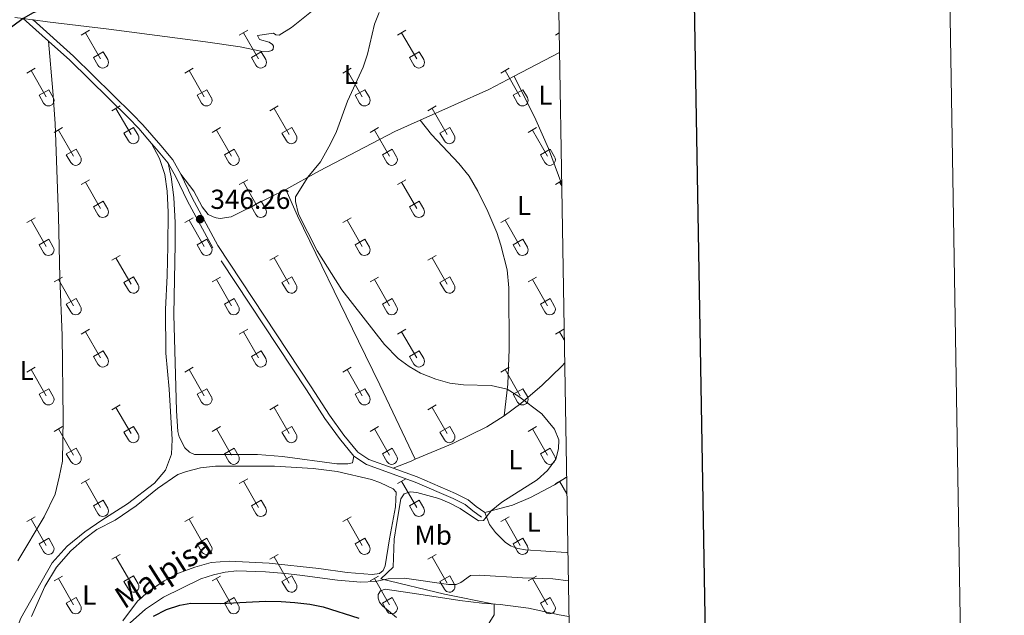
# Model space of a CAD drawing. Units: metres. Extents: x 614920 to 619424, y 643589 to 646633.
# Drawn here: x 619065 to 619424, y 644636 to 644854 of the extents above; entities that cross this region are included whole.
import ezdxf
from ezdxf.enums import TextEntityAlignment as Align

# ---------------------------------------------------------------- set-up
doc = ezdxf.new("R2010")
doc.units = ezdxf.units.M
doc.header["$MEASUREMENT"] = 0
doc.linetypes.add('DGN Style 3', pattern=[78.942486, 56.38749000000001, -22.554996])
for name, color, linetype, lineweight in [('Carátula', 7, 'Continuous', 5), ('Elementos auxiliares', 7, 'Continuous', 5), ('Entidades rústicas y varios', 7, 'Continuous', 5), ('Hidrografía', 7, 'Continuous', 5), ('Relieve y altimetría', 7, 'Continuous', 5), ('Textos de rotulación', 7, 'Continuous', 5), ('Viales y ferrocarril', 7, 'Continuous', 5)]:
    doc.layers.add(name, color=color, linetype=linetype, lineweight=lineweight)
doc.styles.add('Style-arial', font='arial.shx', dxfattribs={"bigfont": 'arialbig.shx'})
doc.styles.add('Style-Arial Narrow', font='txt')
doc.styles.add('Style-timesi', font='timesi.shx', dxfattribs={"bigfont": 'timesibig.shx'})

# ---------------------------------------------------------------- blocks, each defined once
blk = doc.blocks.new('5PATER_212')
at = {"layer": 'Relieve y altimetría', "linetype": 'Continuous', "lineweight": 0}
h = blk.add_hatch(color=250, dxfattribs=at)
edge = h.paths.add_edge_path(flags=16)
edge.add_ellipse((1.001171767711639e-08, 1.001171767711639e-08), major_axis=(-1.095731443231309, -1.11071070076283), ratio=0.9994222409660317, start_angle=0, end_angle=360)

msp = doc.modelspace()

# ---------------------------------------------------------------- linework, layer by layer
at = {"layer": 'Carátula', "color": 7, "linetype": 'Continuous', "lineweight": 30, "flags": 128}
msp.add_lwpolyline([(615729.247, 646359.8080000001), (615771.1869999999, 643945.182), (619325.642, 644006.919), (619283.7520000001, 646418.5460000001), (615729.247, 646359.8080000001)], dxfattribs=at)
at = {"layer": 'Carátula', "color": 7, "linetype": 'Continuous', "lineweight": 0}
msp.add_3dface([(614969.4600000001, 643589.3870000001), (619423.848, 643662.993), (619374.7779999999, 646632.5989999999), (614920.3899999999, 646558.994)], dxfattribs=at)
at = {"layer": 'Elementos auxiliares', "color": 250, "linetype": 'Continuous', "lineweight": 0}
msp.add_3dface([(615820.55, 643997.54), (615782.8400000001, 646310.6399999999), (619236, 646367.73), (619274.8600000001, 644054.6200000001)], dxfattribs=at)
at = {"layer": 'Entidades rústicas y varios', "color": 32, "linetype": 'Continuous', "lineweight": 0}
for p, q in [((619087.2640000001, 644847.9650000001), (619090.3090000001, 644849.7200000001)), ((619088.7890000001, 644848.8400000001), (619094.314, 644839.27)), ((619144.8870000001, 644847.9650000001), (619147.932, 644849.7200000001)), ((619146.412, 644848.8400000001), (619151.9369999999, 644839.27)), ((619202.51, 644847.9650000001), (619205.5549999999, 644849.7200000001)), ((619204.0349999999, 644848.8400000001), (619209.5600000002, 644839.27)), ((619260.1329999999, 644847.9650000001), (619261.5179999999, 644848.763)), ((619091.6939999999, 644839.8250000001), (619095.2339999999, 644841.865)), ((619095.2339999999, 644841.865), (619096.8840000001, 644839.0149999999)), ((619149.317, 644839.8250000001), (619152.8570000001, 644841.865)), ((619152.8570000001, 644841.865), (619154.507, 644839.0149999999)), ((619206.94, 644839.8250000001), (619210.48, 644841.865)), ((619210.48, 644841.865), (619212.1300000001, 644839.0149999999)), ((619091.6939999999, 644839.8250000001), (619093.3289999999, 644836.9950000001)), ((619149.317, 644839.8250000001), (619150.9520000002, 644836.9950000001)), ((619206.94, 644839.8250000001), (619208.5750000001, 644836.9950000001)), ((619067.4410000001, 644834.1200000001), (619070.4809999999, 644835.875)), ((619068.9610000001, 644834.9950000001), (619074.486, 644825.425)), ((619125.064, 644834.1200000001), (619128.1040000002, 644835.875)), ((619126.584, 644834.9950000001), (619132.1089999999, 644825.425)), ((619182.6869999999, 644834.1200000001), (619185.7270000001, 644835.875)), ((619184.2069999999, 644834.9950000001), (619189.7320000001, 644825.425)), ((619240.3100000002, 644834.1200000001), (619243.3500000001, 644835.875)), ((619241.8300000001, 644834.9950000001), (619247.355, 644825.425)), ((619071.871, 644825.98), (619075.4060000001, 644828.02)), ((619075.4060000001, 644828.02), (619077.0560000001, 644825.1699999999)), ((619129.494, 644825.98), (619133.0290000001, 644828.02)), ((619133.0290000001, 644828.02), (619134.679, 644825.1699999999)), ((619187.1170000001, 644825.98), (619190.652, 644828.02)), ((619190.652, 644828.02), (619192.3019999999, 644825.1699999999)), ((619244.74, 644825.98), (619248.2749999999, 644828.02)), ((619248.2749999999, 644828.02), (619249.925, 644825.1699999999)), ((619071.871, 644825.98), (619073.5009999999, 644823.1499999999)), ((619129.494, 644825.98), (619131.1240000001, 644823.1499999999)), ((619187.1170000001, 644825.98), (619188.747, 644823.1499999999)), ((619244.74, 644825.98), (619246.3700000001, 644823.1499999999)), ((619098.3890000001, 644820.348), (619101.4340000001, 644822.1030000001)), ((619099.9140000001, 644821.223), (619105.439, 644811.6529999999)), ((619156.0120000001, 644820.348), (619159.057, 644822.1030000001)), ((619157.537, 644821.223), (619163.0619999999, 644811.6529999999)), ((619213.635, 644820.348), (619216.6799999999, 644822.1030000001)), ((619215.1599999999, 644821.223), (619220.6850000002, 644811.6529999999)), ((619077.371, 644812.4480000001), (619080.4110000001, 644814.2080000001)), ((619078.8910000002, 644813.328), (619084.4160000001, 644803.753)), ((619102.8189999999, 644812.2080000001), (619106.3589999999, 644814.2479999999)), ((619106.3589999999, 644814.2479999999), (619108.0090000001, 644811.398)), ((619134.994, 644812.4480000001), (619138.034, 644814.2080000001)), ((619136.5140000001, 644813.328), (619142.0390000001, 644803.753)), ((619160.442, 644812.2080000001), (619163.9820000001, 644814.2479999999)), ((619163.9820000001, 644814.2479999999), (619165.632, 644811.398)), ((619192.6170000001, 644812.4480000001), (619195.6570000001, 644814.2080000001)), ((619194.1370000001, 644813.328), (619199.662, 644803.753)), ((619218.065, 644812.2080000001), (619221.605, 644814.2479999999)), ((619221.605, 644814.2479999999), (619223.2550000001, 644811.398)), ((619250.24, 644812.4480000001), (619253.28, 644814.2080000001)), ((619251.76, 644813.328), (619257.2849999999, 644803.753)), ((619102.8189999999, 644812.2080000001), (619104.4539999999, 644809.378)), ((619160.442, 644812.2080000001), (619162.0770000002, 644809.378)), ((619218.065, 644812.2080000001), (619219.7000000001, 644809.378)), ((619081.801, 644804.3130000001), (619085.341, 644806.3530000001)), ((619085.341, 644806.3530000001), (619086.986, 644803.4979999999)), ((619139.4240000001, 644804.3130000001), (619142.9639999999, 644806.3530000001)), ((619142.9639999999, 644806.3530000001), (619144.6089999999, 644803.4979999999)), ((619197.047, 644804.3130000001), (619200.5870000002, 644806.3530000001)), ((619200.5870000002, 644806.3530000001), (619202.2320000001, 644803.4979999999)), ((619254.6699999999, 644804.3130000001), (619258.2100000001, 644806.3530000001)), ((619258.2100000001, 644806.3530000001), (619259.855, 644803.4979999999)), ((619081.801, 644804.3130000001), (619083.4310000001, 644801.483)), ((619139.4240000001, 644804.3130000001), (619141.054, 644801.483)), ((619197.047, 644804.3130000001), (619198.6769999999, 644801.483)), ((619254.6699999999, 644804.3130000001), (619256.3, 644801.483)), ((619087.2640000001, 644793.4180000002), (619090.3090000001, 644795.173)), ((619144.8870000001, 644793.4180000002), (619147.932, 644795.173)), ((619202.51, 644793.4180000002), (619205.5549999999, 644795.173)), ((619260.1329999999, 644793.4180000002), (619262.425, 644794.7390000002)), ((619088.7890000001, 644794.2930000002), (619094.314, 644784.723)), ((619146.412, 644794.2930000002), (619151.9369999999, 644784.723)), ((619204.0349999999, 644794.2930000002), (619209.5600000002, 644784.723)), ((619261.6580000002, 644794.2930000002), (619262.456, 644792.9110000001)), ((619091.6939999999, 644785.2779999999), (619095.2339999999, 644787.3180000001)), ((619091.6939999999, 644785.2779999999), (619093.3289999999, 644782.4480000001)), ((619095.2339999999, 644787.3180000001), (619096.8840000001, 644784.4680000001)), ((619149.317, 644785.2779999999), (619152.8570000001, 644787.3180000001)), ((619149.317, 644785.2779999999), (619150.9520000002, 644782.4480000001)), ((619152.8570000001, 644787.3180000001), (619154.507, 644784.4680000001)), ((619206.94, 644785.2779999999), (619210.48, 644787.3180000001)), ((619206.94, 644785.2779999999), (619208.5750000001, 644782.4480000001)), ((619210.48, 644787.3180000001), (619212.1300000001, 644784.4680000001)), ((619067.4410000001, 644779.5730000001), (619070.4809999999, 644781.328)), ((619068.9610000001, 644780.4480000001), (619074.486, 644770.878)), ((619125.064, 644779.5730000001), (619128.1040000002, 644781.328)), ((619126.584, 644780.4480000001), (619132.1089999999, 644770.878)), ((619182.6869999999, 644779.5730000001), (619185.7270000001, 644781.328)), ((619184.2069999999, 644780.4480000001), (619189.7320000001, 644770.878)), ((619240.3100000002, 644779.5730000001), (619243.3500000001, 644781.328)), ((619241.8300000001, 644780.4480000001), (619247.355, 644770.878)), ((619071.871, 644771.4330000001), (619075.4060000001, 644773.473)), ((619075.4060000001, 644773.473), (619077.0560000001, 644770.6229999999)), ((619129.494, 644771.4330000001), (619133.0290000001, 644773.473)), ((619133.0290000001, 644773.473), (619134.679, 644770.6229999999)), ((619187.1170000001, 644771.4330000001), (619190.652, 644773.473)), ((619190.652, 644773.473), (619192.3019999999, 644770.6229999999)), ((619244.74, 644771.4330000001), (619248.2749999999, 644773.473)), ((619248.2749999999, 644773.473), (619249.925, 644770.6229999999)), ((619071.871, 644771.4330000001), (619073.5009999999, 644768.6030000001)), ((619129.494, 644771.4330000001), (619131.1240000001, 644768.6030000001)), ((619187.1170000001, 644771.4330000001), (619188.747, 644768.6030000001)), ((619244.74, 644771.4330000001), (619246.3700000001, 644768.6030000001)), ((619098.3890000001, 644765.801), (619101.4340000001, 644767.5560000001)), ((619099.9140000001, 644766.676), (619105.439, 644757.1059999999)), ((619156.0120000001, 644765.801), (619159.057, 644767.5560000001)), ((619157.537, 644766.676), (619163.0619999999, 644757.1059999999)), ((619213.635, 644765.801), (619216.6799999999, 644767.5560000001)), ((619215.1599999999, 644766.676), (619220.6850000002, 644757.1059999999)), ((619077.371, 644757.9010000001), (619080.4110000001, 644759.6610000001)), ((619078.8910000002, 644758.7810000001), (619084.4160000001, 644749.206)), ((619102.8189999999, 644757.6610000001), (619106.3589999999, 644759.7010000001)), ((619106.3589999999, 644759.7010000001), (619108.0090000001, 644756.851)), ((619134.994, 644757.9010000001), (619138.034, 644759.6610000001)), ((619136.5140000001, 644758.7810000001), (619142.0390000001, 644749.206)), ((619160.442, 644757.6610000001), (619163.9820000001, 644759.7010000001)), ((619163.9820000001, 644759.7010000001), (619165.632, 644756.851)), ((619192.6170000001, 644757.9010000001), (619195.6570000001, 644759.6610000001)), ((619194.1370000001, 644758.7810000001), (619199.662, 644749.206)), ((619218.065, 644757.6610000001), (619221.605, 644759.7010000001)), ((619221.605, 644759.7010000001), (619223.2550000001, 644756.851)), ((619250.24, 644757.9010000001), (619253.28, 644759.6610000001)), ((619251.76, 644758.7810000001), (619257.2849999999, 644749.206)), ((619102.8189999999, 644757.6610000001), (619104.4539999999, 644754.831)), ((619160.442, 644757.6610000001), (619162.0770000002, 644754.831)), ((619218.065, 644757.6610000001), (619219.7000000001, 644754.831)), ((619081.801, 644749.7660000002), (619085.341, 644751.8060000001)), ((619085.341, 644751.8060000001), (619086.986, 644748.9510000001)), ((619139.4240000001, 644749.7660000002), (619142.9639999999, 644751.8060000001)), ((619142.9639999999, 644751.8060000001), (619144.6089999999, 644748.9510000001)), ((619197.047, 644749.7660000002), (619200.5870000002, 644751.8060000001)), ((619200.5870000002, 644751.8060000001), (619202.2320000001, 644748.9510000001)), ((619254.6699999999, 644749.7660000002), (619258.2100000001, 644751.8060000001)), ((619258.2100000001, 644751.8060000001), (619259.855, 644748.9510000001)), ((619081.801, 644749.7660000002), (619083.4310000001, 644746.936)), ((619139.4240000001, 644749.7660000002), (619141.054, 644746.936)), ((619197.047, 644749.7660000002), (619198.6769999999, 644746.936)), ((619254.6699999999, 644749.7660000002), (619256.3, 644746.936)), ((619087.2640000001, 644738.871), (619090.3090000001, 644740.6259999999)), ((619088.7890000001, 644739.746), (619094.314, 644730.176)), ((619144.8870000001, 644738.871), (619147.932, 644740.6259999999)), ((619146.412, 644739.746), (619151.9369999999, 644730.176)), ((619202.51, 644738.871), (619205.5549999999, 644740.6259999999)), ((619204.0349999999, 644739.746), (619209.5600000002, 644730.176)), ((619260.1329999999, 644738.871), (619263.1780000001, 644740.6259999999)), ((619261.6580000002, 644739.746), (619263.3999999999, 644736.7290000002)), ((619091.6939999999, 644730.7309999999), (619095.2339999999, 644732.771)), ((619091.6939999999, 644730.7309999999), (619093.3289999999, 644727.9010000001)), ((619095.2339999999, 644732.771), (619096.8840000001, 644729.9210000001)), ((619149.317, 644730.7309999999), (619152.8570000001, 644732.771)), ((619149.317, 644730.7309999999), (619150.9520000002, 644727.9010000001)), ((619152.8570000001, 644732.771), (619154.507, 644729.9210000001)), ((619206.94, 644730.7309999999), (619210.48, 644732.771)), ((619206.94, 644730.7309999999), (619208.5750000001, 644727.9010000001)), ((619210.48, 644732.771), (619212.1300000001, 644729.9210000001)), ((619067.4410000001, 644725.0260000001), (619070.4809999999, 644726.7810000001)), ((619125.064, 644725.0260000001), (619128.1040000002, 644726.7810000001)), ((619182.6869999999, 644725.0260000001), (619185.7270000001, 644726.7810000001)), ((619240.3100000002, 644725.0260000001), (619243.3500000001, 644726.7810000001)), ((619068.9610000001, 644725.9010000001), (619074.486, 644716.331)), ((619126.584, 644725.9010000001), (619132.1089999999, 644716.331)), ((619184.2069999999, 644725.9010000001), (619189.7320000001, 644716.331)), ((619241.8300000001, 644725.9010000001), (619247.355, 644716.331)), ((619071.871, 644716.8859999999), (619075.4060000001, 644718.926)), ((619071.871, 644716.8859999999), (619073.5009999999, 644714.0560000001)), ((619075.4060000001, 644718.926), (619077.0560000001, 644716.0760000001)), ((619129.494, 644716.8859999999), (619133.0290000001, 644718.926)), ((619129.494, 644716.8859999999), (619131.1240000001, 644714.0560000001)), ((619133.0290000001, 644718.926), (619134.679, 644716.0760000001)), ((619187.1170000001, 644716.8859999999), (619190.652, 644718.926)), ((619187.1170000001, 644716.8859999999), (619188.747, 644714.0560000001)), ((619190.652, 644718.926), (619192.3019999999, 644716.0760000001)), ((619244.74, 644716.8859999999), (619248.2749999999, 644718.926)), ((619244.74, 644716.8859999999), (619246.3700000001, 644714.0560000001)), ((619248.2749999999, 644718.926), (619249.925, 644716.0760000001)), ((619098.3890000001, 644711.2540000001), (619101.4340000001, 644713.0090000001)), ((619099.9140000001, 644712.1290000001), (619105.439, 644702.5590000001)), ((619156.0120000001, 644711.2540000001), (619159.057, 644713.0090000001)), ((619157.537, 644712.1290000001), (619163.0619999999, 644702.5590000001)), ((619213.635, 644711.2540000001), (619216.6799999999, 644713.0090000001)), ((619215.1599999999, 644712.1290000001), (619220.6850000002, 644702.5590000001)), ((619077.371, 644703.3540000002), (619080.4110000001, 644705.1140000002)), ((619102.8189999999, 644703.1140000002), (619106.3589999999, 644705.1540000001)), ((619106.3589999999, 644705.1540000001), (619108.0090000001, 644702.304)), ((619134.994, 644703.3540000002), (619138.034, 644705.1140000002)), ((619160.442, 644703.1140000002), (619163.9820000001, 644705.1540000001)), ((619163.9820000001, 644705.1540000001), (619165.632, 644702.304)), ((619192.6170000001, 644703.3540000002), (619195.6570000001, 644705.1140000002)), ((619218.065, 644703.1140000002), (619221.605, 644705.1540000001)), ((619221.605, 644705.1540000001), (619223.2550000001, 644702.304)), ((619250.24, 644703.3540000002), (619253.28, 644705.1140000002)), ((619078.8910000002, 644704.2339999999), (619084.4160000001, 644694.659)), ((619102.8189999999, 644703.1140000002), (619104.4539999999, 644700.284)), ((619136.5140000001, 644704.2339999999), (619142.0390000001, 644694.659)), ((619160.442, 644703.1140000002), (619162.0770000002, 644700.284)), ((619194.1370000001, 644704.2339999999), (619199.662, 644694.659)), ((619218.065, 644703.1140000002), (619219.7000000001, 644700.284)), ((619251.76, 644704.2339999999), (619257.2849999999, 644694.659)), ((619081.801, 644695.219), (619085.341, 644697.2590000001)), ((619081.801, 644695.219), (619083.4310000001, 644692.3890000001)), ((619085.341, 644697.2590000001), (619086.986, 644694.4040000001)), ((619139.4240000001, 644695.219), (619142.9639999999, 644697.2590000001)), ((619139.4240000001, 644695.219), (619141.054, 644692.3890000001)), ((619142.9639999999, 644697.2590000001), (619144.6089999999, 644694.4040000001)), ((619197.047, 644695.219), (619200.5870000002, 644697.2590000001)), ((619197.047, 644695.219), (619198.6769999999, 644692.3890000001)), ((619200.5870000002, 644697.2590000001), (619202.2320000001, 644694.4040000001)), ((619254.6699999999, 644695.219), (619258.2100000001, 644697.2590000001)), ((619254.6699999999, 644695.219), (619256.3, 644692.3890000001)), ((619258.2100000001, 644697.2590000001), (619259.855, 644694.4040000001)), ((619087.2640000001, 644684.324), (619090.3090000001, 644686.0789999999)), ((619088.7890000001, 644685.199), (619094.314, 644675.6290000001)), ((619144.8870000001, 644684.324), (619147.932, 644686.0789999999)), ((619146.412, 644685.199), (619151.9369999999, 644675.6290000001)), ((619202.51, 644684.324), (619205.5549999999, 644686.0789999999)), ((619204.0349999999, 644685.199), (619209.5600000002, 644675.6290000001)), ((619260.1329999999, 644684.324), (619263.1780000001, 644686.0789999999)), ((619261.6580000002, 644685.199), (619264.344, 644680.5460000001)), ((619091.6939999999, 644676.1840000001), (619095.2339999999, 644678.2239999999)), ((619091.6939999999, 644676.1840000001), (619093.3289999999, 644673.3540000002)), ((619095.2339999999, 644678.2239999999), (619096.8840000001, 644675.3740000001)), ((619149.317, 644676.1840000001), (619152.8570000001, 644678.2239999999)), ((619149.317, 644676.1840000001), (619150.9520000002, 644673.3540000002)), ((619152.8570000001, 644678.2239999999), (619154.507, 644675.3740000001)), ((619206.94, 644676.1840000001), (619210.48, 644678.2239999999)), ((619206.94, 644676.1840000001), (619208.5750000001, 644673.3540000002)), ((619210.48, 644678.2239999999), (619212.1300000001, 644675.3740000001)), ((619067.4410000001, 644670.4790000002), (619070.4809999999, 644672.2339999999)), ((619068.9610000001, 644671.3540000002), (619074.486, 644661.784)), ((619125.064, 644670.4790000002), (619128.1040000002, 644672.2339999999)), ((619126.584, 644671.3540000002), (619132.1089999999, 644661.784)), ((619182.6869999999, 644670.4790000002), (619185.7270000001, 644672.2339999999)), ((619184.2069999999, 644671.3540000002), (619189.7320000001, 644661.784)), ((619240.3100000002, 644670.4790000002), (619243.3500000001, 644672.2339999999)), ((619241.8300000001, 644671.3540000002), (619247.355, 644661.784)), ((619071.871, 644662.3389999999), (619075.4060000001, 644664.3790000001)), ((619071.871, 644662.3389999999), (619073.5009999999, 644659.5090000001)), ((619075.4060000001, 644664.3790000001), (619077.0560000001, 644661.5290000001)), ((619129.494, 644662.3389999999), (619133.0290000001, 644664.3790000001)), ((619129.494, 644662.3389999999), (619131.1240000001, 644659.5090000001)), ((619133.0290000001, 644664.3790000001), (619134.679, 644661.5290000001)), ((619187.1170000001, 644662.3389999999), (619190.652, 644664.3790000001)), ((619187.1170000001, 644662.3389999999), (619188.747, 644659.5090000001)), ((619190.652, 644664.3790000001), (619192.3019999999, 644661.5290000001)), ((619244.74, 644662.3389999999), (619248.2749999999, 644664.3790000001)), ((619244.74, 644662.3389999999), (619246.3700000001, 644659.5090000001)), ((619248.2749999999, 644664.3790000001), (619249.925, 644661.5290000001)), ((619098.3890000001, 644656.7069999999), (619101.4340000001, 644658.4620000002)), ((619156.0120000001, 644656.7069999999), (619159.057, 644658.4620000002)), ((619213.635, 644656.7069999999), (619216.6799999999, 644658.4620000002)), ((619099.9140000001, 644657.5819999999), (619105.439, 644648.0120000001)), ((619157.537, 644657.5819999999), (619163.0619999999, 644648.0120000001)), ((619215.1599999999, 644657.5819999999), (619220.6850000002, 644648.0120000001)), ((619077.371, 644648.807), (619080.4110000001, 644650.567)), ((619078.8910000002, 644649.6869999999), (619084.4160000001, 644640.1120000001)), ((619102.8189999999, 644648.567), (619106.3589999999, 644650.6070000001)), ((619102.8189999999, 644648.567), (619104.4539999999, 644645.7370000001)), ((619106.3589999999, 644650.6070000001), (619108.0090000001, 644647.757)), ((619134.994, 644648.807), (619138.034, 644650.567)), ((619136.5140000001, 644649.6869999999), (619142.0390000001, 644640.1120000001)), ((619160.442, 644648.567), (619163.9820000001, 644650.6070000001)), ((619160.442, 644648.567), (619162.0770000002, 644645.7370000001)), ((619163.9820000001, 644650.6070000001), (619165.632, 644647.757)), ((619192.6170000001, 644648.807), (619195.6570000001, 644650.567)), ((619194.1370000001, 644649.6869999999), (619199.662, 644640.1120000001)), ((619218.065, 644648.567), (619221.605, 644650.6070000001)), ((619218.065, 644648.567), (619219.7000000001, 644645.7370000001)), ((619221.605, 644650.6070000001), (619223.2550000001, 644647.757)), ((619250.24, 644648.807), (619253.28, 644650.567)), ((619251.76, 644649.6869999999), (619257.2849999999, 644640.1120000001)), ((619081.801, 644640.672), (619085.341, 644642.7120000002)), ((619081.801, 644640.672), (619083.4310000001, 644637.842)), ((619085.341, 644642.7120000002), (619086.986, 644639.8570000001)), ((619139.4240000001, 644640.672), (619142.9639999999, 644642.7120000002)), ((619139.4240000001, 644640.672), (619141.054, 644637.842)), ((619142.9639999999, 644642.7120000002), (619144.6089999999, 644639.8570000001)), ((619197.047, 644640.672), (619200.5870000002, 644642.7120000002)), ((619197.047, 644640.672), (619198.6769999999, 644637.842)), ((619200.5870000002, 644642.7120000002), (619202.2320000001, 644639.8570000001)), ((619254.6699999999, 644640.672), (619258.2100000001, 644642.7120000002)), ((619254.6699999999, 644640.672), (619256.3, 644637.842)), ((619258.2100000001, 644642.7120000002), (619259.855, 644639.8570000001))]:
    msp.add_line(p, q, dxfattribs=at)
at = {"layer": 'Entidades rústicas y varios', "color": 92, "linetype": 'Continuous', "lineweight": 0, "extrusion": (0.02004405253897637, 0.01045571240554069, 0.9997444243584994), "elevation": 19497.22507069611, "flags": 128}
msp.add_lwpolyline([(285325.6177745201, -847062.4936987453), (285325.6177745201, -847043.8270878855)], dxfattribs=at)
at = {"layer": 'Entidades rústicas y varios', "color": 92, "linetype": 'Continuous', "lineweight": 0, "extrusion": (0.02721443054251139, -0.003233672347002557, 0.9996243885247095), "elevation": 15110.03938316417, "flags": 128}
msp.add_lwpolyline([(713394.406359534, -538622.5047622207), (713388.5795827638, -538613.9664463169), (713374.4526868877, -538590.3948562577)], dxfattribs=at)
at = {"layer": 'Entidades rústicas y varios', "color": 92, "linetype": 'Continuous', "lineweight": 0, "extrusion": (-0.3769694579930865, 0.9122438475420702, 0.1603283828959766), "elevation": 354750.0385487489, "flags": 128}
msp.add_lwpolyline([(-818478.7704501579, -57271.31817379335), (-818485.7775874184, -57270.9261018453), (-818487.4152596325, -57270.98384887639)], dxfattribs=at)
at = {"layer": 'Entidades rústicas y varios', "color": 250, "linetype": 'DGN Style 3', "lineweight": 0}
msp.add_polyline3d([(619205.544, 644884.723, 345.459), (619203.396, 644882.922, 345.4650000000001), (619190.8630000001, 644872.4160000001, 345.505), (619163.9520000002, 644850.753, 346.296), (619159.4620000002, 644847.939, 346.296), (619158.2370000001, 644848.091, 346.296), (619157.3540000002, 644848.6570000001, 346.25), (619151.4920000001, 644847.797, 346.39), (619152.216, 644846.355, 346.39), (619155.7239999999, 644845.4280000001, 346.343), (619156.9620000002, 644844.5190000001, 346.343), (619157.3810000002, 644843.8859999999, 346.343), (619157.2830000002, 644842.8370000002, 346.343), (619156.7690000001, 644842.3030000001, 346.343), (619155.494, 644841.99, 346.343), (619152.757, 644842.0580000001, 346.483), (619145.2209999999, 644843.669, 346.7150000000001), (619132.5, 644845.54, 347.414), (619097.3250000001, 644850.0950000001, 348.81), (619074.9870000001, 644852.784, 349.322), (619069.655, 644853.4920000001, 349.695), (619069.3160000001, 644853.538, 349.719), (619066.0959999999, 644853.967, 349.944), (619063.0279999999, 644854.3759999999, 350.1600000000001)], dxfattribs=at)
at = {"layer": 'Entidades rústicas y varios', "color": 92, "linetype": 'Continuous', "lineweight": 0}
for points in [[(619064.084, 644656.115, 348.2630000000001), (619073.7420000001, 644672.1440000001, 347.8090000000001), (619077.6969999999, 644680.4380000001, 347.695), (619079.2309999999, 644686.689, 347.695), (619080.392, 644692.493, 347.8090000000001), (619080.7080000001, 644707.9750000001, 347.695), (619080.27, 644738.3270000002, 347.581), (619079.4580000001, 644759.517, 347.166), (619079.0060000002, 644781.7409999999, 347.678), (619077.763, 644815.7069999999, 348.423), (619076.855, 644827.5060000002, 348.563), (619075.3600000001, 644845.706, 349.373)], [(619262.4469999999, 644793.453, 343.2390000000001), (619257.608, 644806.5449999999, 343.032), (619252.9979999999, 644817.0560000001, 343.125), (619245.0930000001, 644832.9180000002, 342.944)], [(619210.865, 644816.8910000002, 343.824), (619201.6329999999, 644812.7479999999, 344.063), (619174.125, 644798.467, 344.854), (619161.9080000002, 644791.615, 345.2730000000001)], [(619210.865, 644816.8910000002, 343.824), (619214.9720000001, 644811.7250000001, 343.9170000000001), (619224.9369999999, 644801.135, 343.73), (619228.6869999999, 644796.429, 343.6840000000001), (619231.869, 644790.9569999999, 343.544), (619235.55, 644783.5730000001, 343.544), (619238.771, 644775.8890000001, 343.73), (619240.2490000001, 644771.3180000001, 343.9170000000001), (619242.567, 644762.3389999999, 344.063), (619243.1610000001, 644755.7609999999, 344.063), (619243.297, 644733.334, 344.48), (619242.7820000001, 644720.6410000002, 344.956), (619241.5140000001, 644708.9839999999, 345.225)], [(619112.8670000001, 644808.4639999999, 347.5780000000001), (619115.7579999999, 644802.9280000001, 347.5780000000001), (619117.723, 644797.1429999999, 347.298), (619118.53, 644791.0460000001, 347.252), (619118.9569999999, 644783.371, 347.159), (619118.8289999999, 644770.9140000001, 346.926), (619118.6290000001, 644760.1950000002, 347.039), (619117.9439999999, 644747.8030000001, 347.039), (619118.111, 644731.949, 347.039), (619119.2860000001, 644718.773, 347.153), (619120.4169999999, 644700.3870000001, 347.153), (619120.1499999999, 644695.0279999999, 347.153), (619117.9850000001, 644689.2250000001, 347.38), (619113.922, 644684.466, 347.266), (619104.051, 644676.8859999999, 347.266), (619094.7020000002, 644671.017, 347.6070000000001), (619088.5190000001, 644666.7069999999, 347.834), (619082.149, 644661.4299999999, 348.175), (619076.6340000001, 644655.4080000002, 348.061), (619065.2209999999, 644635.213, 348.175), (619061.898, 644626.5830000001, 348.288)], [(619186.7010000001, 644694.2949999999, 346.2730000000001), (619186.118, 644691.926, 346.419), (619184.513, 644691.4950000001, 346.448), (619180.432, 644691.5190000001, 346.478), (619160.6020000001, 644694.146, 346.776), (619151.54, 644694.9310000001, 346.925), (619128.486, 644694.9680000001, 347.044), (619126.692, 644695.757, 347.074), (619125.01, 644697.3800000001, 347.044), (619122.9500000001, 644701.3530000001, 346.925), (619122.456, 644703.315, 346.895), (619122.0330000002, 644710.817, 346.627), (619120.9520000002, 644746.0140000001, 346.299), (619121.5320000001, 644771.7250000001, 346.419), (619121.4680000001, 644779.6329999999, 346.553), (619120.9569999999, 644788.703, 346.693), (619120.067, 644796.253, 346.972), (619118.9680000001, 644801.2420000001, 347.32)], [(619161.9080000002, 644791.615, 345.2730000000001), (619155.872, 644788.7250000001, 345.36), (619141.8540000002, 644781.6669999999, 345.4990000000001), (619137.8489999999, 644781.0719999999, 345.872), (619136.3890000001, 644781.3370000002, 345.872), (619135.3940000001, 644781.6680000002, 346.197), (619133.517, 644782.5079999999, 346.384), (619131.314, 644785.263, 346.151), (619128.244, 644791.0279999999, 346.5230000000001), (619123.5830000001, 644797.2139999999, 346.808)], [(619161.9080000002, 644791.615, 345.2730000000001), (619166.132, 644782.0009999999, 345.332), (619188.3330000001, 644736.3250000001, 345.421), (619196.1580000002, 644720.3090000001, 345.63), (619209.0040000001, 644693.1780000001, 346.389)], [(619241.5140000001, 644708.9839999999, 345.225), (619247.551, 644713.5050000001, 345.076), (619255.3559999999, 644720.2749999999, 344.629), (619262.473, 644727.217, 344.391), (619263.54, 644728.3929999999, 344.3520000000001)], [(619209.0040000001, 644693.1780000001, 346.389), (619222.6880000001, 644698.9310000001, 345.88), (619235.0850000001, 644705.0260000001, 345.403), (619241.5140000001, 644708.9839999999, 345.225)], [(619107.753, 644641.4210000001, 346.987), (619111.8030000001, 644644.9709999999, 346.9580000000001), (619117.4880000001, 644648.8330000001, 346.8980000000001), (619122.706, 644651.5889999999, 346.9580000000001), (619128.6740000001, 644653.8459999999, 346.8980000000001), (619134.676, 644655.5060000002, 346.7490000000001), (619141.1340000001, 644656.0689999999, 346.719), (619155.7660000002, 644655.3030000001, 346.719), (619173.8929999999, 644653.317, 346.332), (619184.182, 644651.828, 346.034), (619193.273, 644651.1030000001, 345.826), (619195.98, 644651.5140000001, 345.587), (619197.341, 644652.5680000001, 345.528), (619198.1000000001, 644654.3030000001, 345.498), (619199.6810000001, 644664.2050000001, 344.992), (619201.8729999999, 644675.841, 345.081), (619202.125, 644681.145, 345.081), (619201.0120000001, 644682.446, 345.081), (619196.3459999999, 644684.6089999999, 345.111), (619193.0590000001, 644685.8019999999, 345.081), (619180.5530000001, 644688.76, 345.141), (619171.8470000001, 644689.7860000001, 345.26), (619157.7209999999, 644690.676, 345.349), (619136.186, 644690.696, 345.707), (619130.7110000001, 644690.0530000001, 345.826), (619125.5989999999, 644688.6980000001, 346.004), (619122.5109999999, 644687.5989999999, 346.362), (619115.098, 644682.5830000001, 346.362), (619107.2380000001, 644676.192, 346.362), (619099.6390000001, 644670.9909999999, 346.475), (619092.936, 644667.5750000001, 346.702), (619088.466, 644664.1939999999, 346.702), (619083.3999999999, 644659.8080000001, 346.702), (619078.2560000002, 644653.7849999999, 346.702), (619074.0050000001, 644646.757, 346.8160000000001), (619069.1159999999, 644635.784, 346.9290000000001)], [(619234.3589999999, 644673.763, 345.111), (619244.5519999999, 644676.413, 344.634), (619251.1100000001, 644679.2110000001, 344.545), (619259.8559999999, 644683.9040000001, 344.277), (619264.2409999999, 644686.676, 344.177)], [(619264.706, 644659.0179999999, 343.79), (619264.0870000002, 644659.121, 343.793), (619249.246, 644660.0930000001, 343.972), (619246.4410000001, 644660.605, 343.883), (619243.811, 644661.6540000001, 343.853), (619241.7749999999, 644662.888, 343.853), (619238.288, 644666.521, 344.18), (619236.118, 644669.4210000001, 344.597), (619234.3589999999, 644673.763, 345.111)], [(619202.182, 644635.4350000002, 346.827), (619197.081, 644639.679, 346.916), (619195.997, 644641.0700000002, 346.916), (619195.4770000001, 644642.554, 346.8570000000001), (619195.5549999999, 644643.8360000001, 346.8570000000001), (619196.3770000001, 644645.213, 346.9460000000001), (619198.0109999999, 644645.7640000001, 346.8860000000001), (619210.3570000001, 644644.0249999999, 346.052), (619225.271, 644641.622, 345.457), (619233.3810000002, 644640.6799999999, 345.04), (619240.057, 644640.173, 344.98), (619250.3160000001, 644638.8030000001, 344.653), (619261.5060000002, 644636.3700000001, 344.385), (619265.0959999999, 644635.7910000001, 344.385)], [(619102.459, 644634.216, 346.928), (619107.753, 644641.4210000001, 346.987)]]:
    msp.add_polyline3d(points, dxfattribs=at)
at = {"layer": 'Entidades rústicas y varios', "color": 32, "linetype": 'Continuous', "lineweight": 0}
for centre, radius in [((619095.1160037878, 644837.9892985799), 2.043241192273062), ((619152.7390037877, 644837.9892985799), 2.043241192273062), ((619210.3620037877, 644837.9892985799), 2.043241192273062), ((619075.289003788, 644824.14529858), 2.043241192273062), ((619132.9120037879, 644824.14529858), 2.043241192273062), ((619190.5350037881, 644824.14529858), 2.043241192273062), ((619248.158003788, 644824.14529858), 2.043241192273062), ((619106.2410037878, 644810.3732985801), 2.043241192273061), ((619163.8640037877, 644810.3732985801), 2.043241192273061), ((619221.4870037877, 644810.3732985801), 2.043241192273061), ((619085.2200037884, 644802.4762985806), 2.043241192273063), ((619142.8430037883, 644802.4762985806), 2.043241192273063), ((619200.4660037882, 644802.4762985806), 2.043241192273063), ((619258.0890037883, 644802.4762985806), 2.043241192273063), ((619095.1160037878, 644783.4422985797), 2.043241192273062), ((619152.7390037877, 644783.4422985797), 2.043241192273062), ((619210.3620037877, 644783.4422985797), 2.043241192273062), ((619075.289003788, 644769.5982985799), 2.043241192273062), ((619132.9120037879, 644769.5982985799), 2.043241192273062), ((619190.5350037881, 644769.5982985799), 2.043241192273062), ((619248.158003788, 644769.5982985799), 2.043241192273062), ((619106.2410037878, 644755.8262985802), 2.043241192273061), ((619163.8640037877, 644755.8262985802), 2.043241192273061), ((619221.4870037877, 644755.8262985802), 2.043241192273061), ((619085.2200037884, 644747.9292985806), 2.043241192273063), ((619142.8430037883, 644747.9292985806), 2.043241192273063), ((619200.4660037882, 644747.9292985806), 2.043241192273063), ((619258.0890037883, 644747.9292985806), 2.043241192273063), ((619095.1160037878, 644728.8952985797), 2.043241192273062), ((619152.7390037877, 644728.8952985797), 2.043241192273062), ((619210.3620037877, 644728.8952985797), 2.043241192273062), ((619075.289003788, 644715.0512985799), 2.043241192273062), ((619132.9120037879, 644715.0512985799), 2.043241192273062), ((619190.5350037881, 644715.0512985799), 2.043241192273062), ((619248.158003788, 644715.0512985799), 2.043241192273062), ((619106.2410037878, 644701.27929858), 2.043241192273061), ((619163.8640037877, 644701.27929858), 2.043241192273061), ((619221.4870037877, 644701.27929858), 2.043241192273061), ((619085.2200037884, 644693.3822985807), 2.043241192273063), ((619142.8430037883, 644693.3822985807), 2.043241192273063), ((619200.4660037882, 644693.3822985807), 2.043241192273063), ((619258.0890037883, 644693.3822985807), 2.043241192273063), ((619095.1160037878, 644674.3482985797), 2.043241192273062), ((619152.7390037877, 644674.3482985797), 2.043241192273062), ((619210.3620037877, 644674.3482985797), 2.043241192273062), ((619075.289003788, 644660.5042985799), 2.043241192273062), ((619132.9120037879, 644660.5042985799), 2.043241192273062), ((619190.5350037881, 644660.5042985799), 2.043241192273062), ((619248.158003788, 644660.5042985799), 2.043241192273062), ((619106.2410037878, 644646.73229858), 2.043241192273061), ((619163.8640037877, 644646.73229858), 2.043241192273061), ((619221.4870037877, 644646.73229858), 2.043241192273061), ((619085.2200037884, 644638.8352985806), 2.043241192273063), ((619142.8430037883, 644638.8352985806), 2.043241192273063), ((619200.4660037882, 644638.8352985806), 2.043241192273063), ((619258.0890037883, 644638.8352985806), 2.043241192273063)]:
    msp.add_arc(centre, radius, 209.1684861111111, 29.9993388888889, dxfattribs=at)
at = {"layer": 'Hidrografía', "color": 142, "linetype": 'DGN Style 3', "lineweight": 13}
msp.add_polyline3d([(619103.983, 644632.5020000001, 347.1550000000001), (619110.652, 644638.527, 346.954), (619117.2860000001, 644642.8740000001, 346.627), (619130.899, 644649.5449999999, 346.1500000000001), (619135.503, 644651.0149999999, 346.1500000000001), (619139.7540000001, 644651.946, 346.12), (619144.0390000001, 644652.4299999999, 346.061), (619154.466, 644652.163, 345.7630000000001), (619161.6799999999, 644651.5109999999, 345.5250000000001), (619166.9870000001, 644650.9029999999, 345.286), (619180.675, 644649.0260000001, 345.346), (619189.1410000002, 644648.3260000001, 345.346), (619194.3810000002, 644648.5800000001, 345.197), (619199.1669999999, 644649.5750000001, 344.81), (619205.0930000001, 644649.8350000001, 344.512), (619221.108, 644647.503, 343.589), (619223.997, 644647.5279999999, 343.202), (619225.719, 644648.1680000002, 343.231), (619229.1810000001, 644650.76, 343.142), (619232.426, 644650.9369999999, 342.963), (619248.1910000001, 644649.973, 342.606), (619259.2450000001, 644649.622, 342.248), (619264.8759999999, 644648.8859999999, 342.109)], dxfattribs=at)
at = {"layer": 'Relieve y altimetría', "color": 30, "linetype": 'Continuous', "lineweight": 30, "elevation": 350, "flags": 128}
for points in [[(619046.4269999999, 644865.8899999999), (619081.5689999999, 644860.9340000001), (619084.2579999999, 644860.2820000001), (619086.6240000001, 644858.172), (619087.442, 644857.9520000002), (619088.2640000001, 644857.5600000002), (619088.0410000001, 644857.0320000001), (619072.04, 644856.807), (619070.996, 644856.6140000002), (619069.6669999999, 644856.0660000001), (619066.0959999999, 644853.967), (619058.5040000001, 644848.3729999999)], [(619113.537, 644636), (619118.378, 644638.4140000001), (619123.1510000001, 644639.905), (619127.2150000001, 644640.7139999999), (619138.037, 644640.5760000001), (619154.3770000001, 644641.358), (619160.1370000001, 644641.3500000001), (619165.122, 644640.967), (619170.5590000001, 644640.3360000001), (619175.456, 644639.3300000001), (619188.521, 644635.257)]]:
    msp.add_lwpolyline(points, dxfattribs=at)
at = {"layer": 'Relieve y altimetría', "color": 30, "linetype": 'Continuous', "lineweight": 0, "elevation": 345, "flags": 128}
msp.add_lwpolyline([(619234.0449999999, 644630.2919999999), (619237.8100000002, 644636.4569999999), (619237.831, 644640.3430000001), (619219.6950000002, 644643.9780000001), (619196.4709999999, 644649.5830000001), (619201.0179999999, 644653.7820000001), (619201.4040000001, 644664.061), (619202.169, 644669.3530000001), (619203.7490000001, 644678.736), (619204.983, 644680.625), (619207.1510000001, 644681.358), (619209.5660000001, 644681.0819999999), (619217.6570000001, 644678.9169999999), (619221.453, 644677.3430000001), (619225.4040000001, 644675.2020000002), (619232.145, 644670.6740000001), (619233.99, 644670.899), (619236.73, 644674.378), (619240.622, 644677.5819999999), (619253.4430000001, 644685.7420000001), (619257.2450000001, 644689.071), (619260.324, 644693.19), (619261.244, 644696.98), (619261.423, 644700.3189999999), (619259.7810000001, 644704.146), (619255.2050000001, 644709.736), (619246.855, 644716.152), (619242.574, 644718.7339999999), (619236.6869999999, 644720.1499999999), (619226.5889999999, 644720.3929999999), (619221.6329999999, 644721.0040000001), (619216.527, 644722.3600000001), (619210.997, 644724.605), (619206.77, 644726.98), (619202.7590000001, 644729.9839999999), (619197.771, 644735.094), (619182.2609999999, 644754.9580000001), (619173.257, 644769.2820000001), (619166.4439999999, 644782.6640000001), (619165.371, 644787.3), (619165.399, 644788.9880000001), (619169.869, 644796.0800000001), (619174.4820000001, 644801.7479999999), (619178.149, 644808.274), (619180.287, 644812.7930000002), (619184.3910000002, 644823.865), (619189.9920000001, 644836.2450000001), (619191.592, 644840.9820000001), (619194.1359999999, 644851.9739999999), (619195.923, 644856.196)], dxfattribs=at)
at = {"layer": 'Viales y ferrocarril', "color": 250, "linetype": 'DGN Style 3', "lineweight": 0, "extrusion": (0.03429804076043139, -0.03058464105374824, 0.9989435540267575), "elevation": 1859.701384298864, "flags": 128}
msp.add_lwpolyline([(893308.2227563582, -32823.29407446878), (893308.2227563582, -32810.86862244474)], dxfattribs=at)
at = {"layer": 'Viales y ferrocarril', "color": 250, "linetype": 'DGN Style 3', "lineweight": 0, "extrusion": (0.7595152911495016, 0.6368976187680838, 0.1322798008678299), "elevation": 880948.6422656395, "flags": 128}
msp.add_lwpolyline([(96266.96056870389, -117214.4225191612), (96273.62159084773, -117214.4225191612), (96276.41457840992, -117214.1622318649)], dxfattribs=at)
at = {"layer": 'Viales y ferrocarril', "color": 250, "linetype": 'Continuous', "lineweight": 0}
for points in [[(619123.5830000001, 644797.2139999999, 346.808), (619120.6290000001, 644802.398, 347.32), (619116.2239999999, 644807.6499999999, 347.32), (619109.689, 644815.2550000001, 348.242), (619105.9520000002, 644819.1529999999, 348.335), (619084.4369999999, 644840.314, 348.9000000000001), (619069.655, 644853.4920000001, 349.944)], [(619200.994, 644689.926, 346.0590000000001), (619192.163, 644693.142, 346.2730000000001), (619188.0590000001, 644695.817, 346.2730000000001), (619182.9709999999, 644701.9680000001, 346.362), (619177.7250000001, 644709.2200000001, 346.4220000000001), (619171.111, 644719.676, 345.915), (619137.0040000001, 644771.236, 345.737), (619127.646, 644788.5360000001, 346.2490000000001), (619123.5830000001, 644797.2139999999, 346.808)], [(619200.994, 644689.926, 346.0590000000001), (619209.7209999999, 644686.7490000001, 345.848), (619223.7550000001, 644680.6699999999, 345.558), (619228.3019999999, 644678.3859999999, 345.468), (619231.2420000001, 644675.969, 345.439), (619234.3589999999, 644673.763, 345.111)]]:
    msp.add_polyline3d(points, dxfattribs=at)
at = {"layer": 'Viales y ferrocarril', "color": 250, "linetype": 'DGN Style 3', "lineweight": 0}
for points in [[(619112.8670000001, 644808.4639999999, 347.5780000000001), (619108.196, 644813.8999999999, 348.242), (619104.5179999999, 644817.7370000001, 348.335), (619083.0590000001, 644838.8430000001, 348.9000000000001), (619075.3600000001, 644845.706, 349.373)], [(619186.7010000001, 644694.2949999999, 346.2730000000001), (619181.375, 644700.733, 346.362), (619176.054, 644708.0889999999, 346.4220000000001), (619169.4180000002, 644718.5800000001, 345.915), (619135.2309999999, 644770.2760000001, 345.737), (619129.97, 644780.003, 346.0230000000001), (619125.845, 644787.628, 346.2490000000001), (619121.7919999999, 644796.287, 346.808), (619118.9680000001, 644801.2420000001, 347.32)], [(619186.7010000001, 644694.2949999999, 346.2730000000001), (619191.2550000001, 644691.3260000001, 346.2730000000001), (619208.9739999999, 644684.875, 345.848), (619222.9010000001, 644678.842, 345.558), (619227.1950000002, 644676.6850000002, 345.468), (619230.017, 644674.365, 345.439), (619233.1939999999, 644672.1170000001, 345.111)]]:
    msp.add_polyline3d(points, dxfattribs=at)

# ---------------------------------------------------------------- block references
at = {"layer": 'Relieve y altimetría', "color": 250, "linetype": 'Continuous', "lineweight": 0}
msp.add_blockref('5PATER_212', (619130.584, 644780.804, 346.258), dxfattribs=at)

# ---------------------------------------------------------------- texts
at = {"layer": 'Entidades rústicas y varios', "color": 92, "linetype": 'Continuous', "lineweight": 0, "style": 'Style-Arial Narrow'}
for s, p in [('L', (619185.5521597834, 644833.582001, 345.135)), ('L', (619256.5171597836, 644826.0280009999, 342.897)), ('L', (619248.7321597835, 644785.7570010001, 343.443)), ('L', (619067.3391597836, 644725.571001, 347.962)), ('L', (619245.5801597835, 644693.0360010002, 345.1600000000001)), ('L', (619252.2711597836, 644670.2520010001, 344.2560000000001)), ('Mb', (619215.5918623526, 644665.486001, 344.258)), ('L', (619090.1641597835, 644643.6670009999, 346.82))]:
    msp.add_text(s, height=7.000002000000001, dxfattribs=at).set_placement(p, align=Align.MIDDLE_CENTER)
at = {"layer": 'Textos de rotulación', "color": 250, "linetype": 'Continuous', "lineweight": 0, "style": 'Style-arial'}
msp.add_text('346.26', height=7.000002000000001, dxfattribs=at).set_placement((619134.334, 644784.554, 346.258))
at = {"layer": 'Textos de rotulación', "color": 142, "linetype": 'Continuous', "lineweight": 0, "style": 'Style-timesi'}
msp.add_text('Malpisa', height=7.999998, rotation=32.46937256377097, dxfattribs=at).set_placement((619102.821, 644638.3130000001, 346.8090000000001))

doc.saveas('drawing.dxf')
